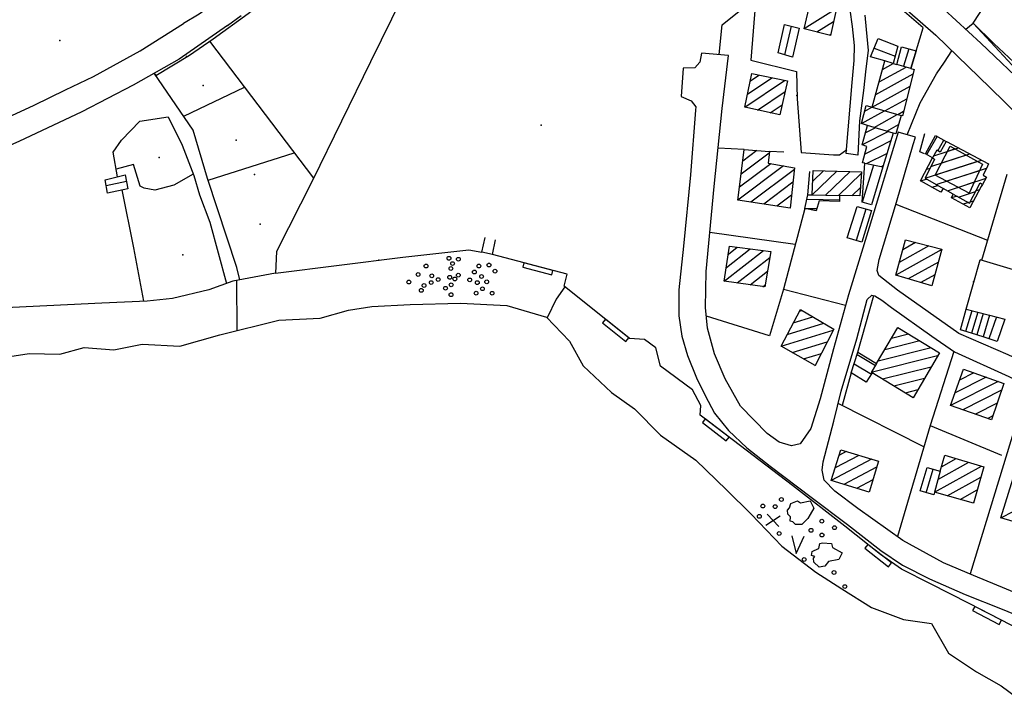
# Model space of a CAD drawing. Extents: x 279813 to 296723, y 4968036 to 4982503.
# Drawn here: x 287951 to 288213, y 4972358 to 4972541 of the extents above; entities that cross this region are included whole.
import ezdxf

# ---------------------------------------------------------------- set-up
doc = ezdxf.new("R2010")
doc.units = 0
doc.layers.add('podloga_hok', color=251, linetype='Continuous')

# ---------------------------------------------------------------- blocks, each defined once
blk = doc.blocks.new('podloga')
at = {"layer": 'podloga_hok'}
for p, q in [((288057.94, 4972558.05), (288044.03, 4972529.64)), ((288168.13, 4972543.7), (288159.62, 4972538.39)), ((288167.39, 4972540.29), (288162.96, 4972537.53)), ((288156.1, 4972539.11), (288154.33, 4972531.46)), ((288001.17, 4972535.11), (288028.82, 4972498.6)), ((288166.64, 4972536.88), (288166.3, 4972536.67)), ((288178.21, 4972533.26), (288183.82, 4972531.1)), ((288187.46, 4972533.09), (288186.02, 4972528.42)), ((288139.38, 4972531.33), (288132.21, 4972531.92)), ((288179.54, 4972524.23), (288186.72, 4972528.21)), ((288180.45, 4972527.6), (288183.32, 4972529.19)), ((288143.73, 4972517.5), (288154.35, 4972524.65)), ((288144.49, 4972521.03), (288150.94, 4972525.37)), ((288145.25, 4972524.55), (288147.53, 4972526.09)), ((288178.63, 4972520.87), (288188.63, 4972526.4)), ((287994.26, 4972515.12), (288010.48, 4972522.81)), ((288147.12, 4972516.77), (288154.49, 4972521.73)), ((288177.71, 4972517.51), (288187.78, 4972523.08)), ((288181.1, 4972516.53), (288186.93, 4972519.75)), ((288150.51, 4972516.04), (288153.71, 4972518.19)), ((288174.81, 4972513.14), (288181, 4972516.56)), ((288175.72, 4972516.5), (288177.61, 4972517.54)), ((288184.5, 4972515.54), (288186.08, 4972516.42)), ((288178.19, 4972512.15), (288184.39, 4972515.58)), ((288178.54, 4972512.05), (288175.91, 4972510.72)), ((288181.57, 4972511.16), (288184.71, 4972512.89)), ((288182.04, 4972511.02), (288175.06, 4972507.48)), ((288182.68, 4972508.55), (288175.73, 4972505.01)), ((288192.3, 4972504.92), (288194.98, 4972509.74)), ((288195.22, 4972505.9), (288196.78, 4972508.71)), ((288143.58, 4972506.23), (288136.63, 4972506.6)), ((288146.98, 4972505.96), (288143.25, 4972503.15)), ((288194.12, 4972504.59), (288200.66, 4972506.71)), ((288197.4, 4972508.28), (288197.58, 4972508.34)), ((288199.79, 4972506.39), (288197.78, 4972505.74)), ((288000.78, 4972498.12), (288023.67, 4972505.4)), ((288150.26, 4972505.29), (288142.82, 4972499.69)), ((288154.16, 4972505.5), (288150.3, 4972505.69)), ((288181.66, 4972505.22), (288176.26, 4972502.48)), ((288191.78, 4972498.58), (288206.82, 4972503.45)), ((288193.33, 4972501.71), (288203.74, 4972505.08)), ((288202.76, 4972504.72), (288196.14, 4972502.58)), ((288154.06, 4972501.89), (288141.94, 4972492.78)), ((288150.67, 4972502.47), (288142.38, 4972496.23)), ((288156.97, 4972500.95), (288145.41, 4972492.25)), ((288161.87, 4972497.78), (288164.77, 4972500.58)), ((288178.08, 4972502.11), (288175.04, 4972492.23)), ((288180.63, 4972501.89), (288180.21, 4972501.68)), ((288192.24, 4972501.01), (288193.12, 4972501.28)), ((288205.74, 4972503.06), (288194.51, 4972499.42)), ((288194.77, 4972496.92), (288208.13, 4972501.24)), ((288206.3, 4972500.61), (288197.58, 4972497.79)), ((288160.52, 4972494.19), (288161.08, 4972500.38)), ((288161.7, 4972494.15), (288168.29, 4972500.49)), ((288165.23, 4972494.07), (288171.8, 4972500.41)), ((288168.76, 4972494), (288174.8, 4972499.82)), ((288190.61, 4972497.91), (288192.15, 4972498.37)), ((288197.76, 4972495.25), (288208.04, 4972498.58)), ((288206.88, 4972476.74), (288213.63, 4972499.7)), ((287979.03, 4972497.7), (287973.6, 4972496.55)), ((288156.6, 4972497.54), (288148.87, 4972491.73)), ((288172.28, 4972493.92), (288174.58, 4972496.13)), ((288193.62, 4972496.21), (288195.19, 4972496.68)), ((288204.86, 4972497.52), (288200.67, 4972496.16)), ((288206.32, 4972495.53), (288205.38, 4972495.26)), ((288156.23, 4972494.13), (288152.33, 4972491.2)), ((288160.27, 4972493.05), (288168.95, 4972492.89)), ((288200.34, 4972493.82), (288198.8, 4972493.38)), ((288200.74, 4972493.59), (288205.27, 4972495.06)), ((288155.85, 4972490.72), (288155.8, 4972490.68)), ((288159.73, 4972490.56), (288162.95, 4972490.5)), ((288176.05, 4972490.4), (288173.46, 4972481.98)), ((288184.03, 4972491.71), (288208.47, 4972482.15)), ((288203.43, 4972492.1), (288201.94, 4972491.68)), ((288204.67, 4972492.46), (288203.74, 4972492.19)), ((288157.2, 4972480.99), (288134.44, 4972484.19)), ((288138.84, 4972474.81), (288145.23, 4972479.79)), ((288139.39, 4972478.41), (288141.75, 4972480.24)), ((288196.26, 4972479.62), (288183.96, 4972472.82)), ((288192.82, 4972480.57), (288184.9, 4972476.19)), ((288189.28, 4972481.48), (288185.84, 4972479.57)), ((288076.52, 4972478.31), (288073.66, 4972478.92)), ((288138.29, 4972471.21), (288148.72, 4972479.34)), ((288141.72, 4972470.71), (288150.4, 4972477.47)), ((288195.33, 4972476.25), (288187.31, 4972471.81)), ((288202.71, 4972463.69), (288206.43, 4972476.88)), ((288232.09, 4972469.19), (288206.43, 4972476.88)), ((288145.15, 4972470.21), (288149.79, 4972473.83)), ((288194.4, 4972472.88), (288190.66, 4972470.81)), ((288008.31, 4972471.38), (288008.41, 4972458.04)), ((288148.57, 4972469.71), (288149.18, 4972470.18)), ((288154.05, 4972469.05), (288170.63, 4972464.79)), ((288173.88, 4972452.27), (288178.18, 4972467.36)), ((288038.2, 4972463.42), (288044.39, 4972464.44)), ((288044.39, 4972464.44), (288054.6, 4972464.94)), ((288054.6, 4972464.94), (288067.98, 4972465.29)), ((288067.98, 4972465.29), (288080.39, 4972464.7)), ((288080.39, 4972464.7), (288090.92, 4972461.58)), ((288019.59, 4972460.84), (288030.65, 4972461.34)), ((288030.65, 4972461.34), (288038.2, 4972463.42)), ((288090.92, 4972461.58), (288097.03, 4972455.22)), ((288156.69, 4972460.09), (288161.91, 4972461.68)), ((288158.34, 4972463.21), (288158.96, 4972463.4)), ((288204.28, 4972463.3), (288202.59, 4972457.81)), ((288207.23, 4972462.56), (288205.59, 4972456.86)), ((288210.79, 4972461.67), (288208.77, 4972455.84)), ((288003.86, 4972456.9), (288019.59, 4972460.84)), ((288155.05, 4972456.98), (288164.85, 4972459.97)), ((287993.23, 4972453.85), (288003.86, 4972456.9)), ((288153.41, 4972453.86), (288167.32, 4972458.1)), ((288187.42, 4972457.09), (288182.85, 4972455.95)), ((287961.29, 4972451.73), (287967.7, 4972453.55)), ((287967.7, 4972453.55), (287975.65, 4972452.87)), ((287975.65, 4972452.87), (287983.2, 4972454.44)), ((287983.2, 4972454.44), (287993.23, 4972453.85)), ((288097.03, 4972455.22), (288100.73, 4972448.61)), ((288156.41, 4972452.16), (288165.75, 4972455.01)), ((288193.44, 4972453.43), (288179.26, 4972449.91)), ((288190.43, 4972455.26), (288181.05, 4972452.93)), ((287946.77, 4972450.91), (287953.04, 4972451.9)), ((287953.04, 4972451.9), (287961.29, 4972451.73)), ((288159.42, 4972450.47), (288164.18, 4972451.92)), ((288173.68, 4972451.65), (288178.55, 4972448.72)), ((288195.12, 4972451.27), (288177.46, 4972446.88)), ((288199.43, 4972452.47), (288193.17, 4972432.78)), ((288100.73, 4972448.61), (288108.22, 4972441.55)), ((288162.42, 4972448.77), (288162.61, 4972448.82)), ((288172.9, 4972449.2), (288177.5, 4972446.43)), ((288193.38, 4972448.26), (288180.48, 4972445.06)), ((288172.12, 4972446.75), (288169.67, 4972438.07)), ((288208.04, 4972445.64), (288199.79, 4972441.45)), ((288204.78, 4972446.79), (288200.98, 4972444.86)), ((288191.63, 4972445.25), (288183.5, 4972443.23)), ((288211.3, 4972444.49), (288198.6, 4972438.04)), ((288219.07, 4972443.24), (288203.78, 4972393.2)), ((288108.22, 4972441.55), (288114.33, 4972437.18)), ((288189.88, 4972442.24), (288186.53, 4972441.4)), ((288212.19, 4972442.14), (288201.89, 4972436.91)), ((288191.48, 4972427.05), (288168.61, 4972438.6)), ((288211.03, 4972438.74), (288205.19, 4972435.78)), ((288114.33, 4972437.18), (288121.26, 4972430.15)), ((288209.86, 4972435.34), (288208.48, 4972434.64)), ((288193.18, 4972432.78), (288184.42, 4972403.17)), ((288193.17, 4972432.78), (288212.17, 4972424.89)), ((288121.26, 4972430.15), (288130.73, 4972423.54)), ((288174.12, 4972424.8), (288167.85, 4972421.47)), ((288170.73, 4972425.83), (288168.95, 4972424.89)), ((288130.73, 4972423.54), (288138.92, 4972415.65)), ((288177.51, 4972423.76), (288166.76, 4972418.06)), ((288194.28, 4972414.99), (288206.85, 4972421.94)), ((288195.23, 4972418.37), (288203.48, 4972422.94)), ((288196.18, 4972421.76), (288200.1, 4972423.93)), ((288178.87, 4972421.66), (288170.14, 4972417.02)), ((288192.06, 4972414.85), (288193.98, 4972421.11)), ((288177.86, 4972418.29), (288173.51, 4972415.98)), ((288197.69, 4972414.02), (288206.64, 4972418.97)), ((288138.92, 4972415.65), (288145.42, 4972409.15)), ((288201.1, 4972413.05), (288205.69, 4972415.58)), ((288211.94, 4972408.16), (288224.89, 4972414.74)), ((288204.51, 4972412.07), (288204.73, 4972412.2)), ((288145.42, 4972409.15), (288153.61, 4972400.61)), ((288149.71, 4972409.11), (288152.79, 4972405.81)), ((288149.37, 4972406.23), (288153.15, 4972408.69)), ((288153.61, 4972400.61), (288162.72, 4972393.65)), ((288162.72, 4972393.65), (288169.62, 4972389.23)), ((288169.62, 4972389.23), (288177.55, 4972384.32)), ((288177.55, 4972384.32), (288186.05, 4972381.04)), ((288186.05, 4972381.04), (288193.49, 4972380.01)), ((288193.49, 4972380.01), (288198.05, 4972372.1)), ((288198.05, 4972372.1), (288205.47, 4972367.16)), ((288205.47, 4972367.16), (288212.09, 4972363.45)), ((288212.09, 4972363.45), (288219.69, 4972357.7))]:
    blk.add_line(p, q, dxfattribs=at)
for points in [[(288066.06, 4972599.31), (288061.94, 4972596.16), (288054.6, 4972590), (288046.29, 4972582.42), (288035.45, 4972573.2), (288025.24, 4972564.56), (288017.93, 4972558.29), (288011.01, 4972551.95), (288006.19, 4972547.98), (288001.88, 4972544.74), (287998.35, 4972542.33), (287994.17, 4972539.85)], [(288005.95, 4972539.25), (288009.59, 4972541.93)], [(288186.99, 4972543.33), (288194.65, 4972536.69)], [(288175.75, 4972542.06), (288176.14, 4972538.25), (288176.6, 4972532.62), (288176.03, 4972527.7), (288175.36, 4972522), (288174.31, 4972513.86), (288173.84, 4972504.78), (288170.79, 4972505.21), (288172.34, 4972524.12), (288172.93, 4972529.93), (288173, 4972533.99), (288172.46, 4972539.01), (288171.84, 4972543.43)], [(288187.96, 4972527.85), (288191.27, 4972538.68), (288179.47, 4972548.87), (288169.59, 4972557.11), (288156.92, 4972566.97)], [(288206.68, 4972534.6), (288196.77, 4972543.6), (288186.84, 4972552.24), (288179.72, 4972558.47)], [(288202.64, 4972538.27), (288204.57, 4972539.86), (288211.75, 4972550.84), (288214.03, 4972549.48), (288220.27, 4972560)], [(288147.26, 4972553.26), (288145.41, 4972530.07), (288157.55, 4972527), (288157.69, 4972519.73), (288158.76, 4972505.41), (288167.38, 4972504.79), (288169.03, 4972504.87), (288170.99, 4972506.24)], [(287986.41, 4972526.57), (287986.81, 4972525.96), (287995.81, 4972531.39), (288002.1, 4972535.76), (288011.46, 4972542.45), (288024.04, 4972552.5)], [(288136.96, 4972531.53), (288137.69, 4972539.46), (288142.3, 4972543.13)], [(288005.95, 4972539.25), (287993.06, 4972530.32), (287980.75, 4972523.37), (287967.08, 4972516.28), (287950.3, 4972508.37), (287933.24, 4972500.92), (287917.12, 4972494.29), (287897.42, 4972486.25), (287878.48, 4972478.53), (287865.83, 4972473.45), (287849.39, 4972466.72), (287838.1, 4972461.86), (287827.43, 4972456.64), (287820.14, 4972452.45), (287815.07, 4972448.87)], [(287820.86, 4972461.02), (287830.72, 4972466.24), (287840.88, 4972471.14), (287852.52, 4972476.09), (287864.8, 4972481.08), (287877.75, 4972486.26), (287890.73, 4972491.61), (287905.59, 4972497.62), (287921.59, 4972503.92), (287934.96, 4972509.21), (287944.92, 4972513.69), (287954.37, 4972518.08), (287962.8, 4972522.16), (287970.2, 4972525.72), (287982.63, 4972532.49), (287994.17, 4972539.85)], [(288231.23, 4972513.47), (288217.33, 4972526.27), (288204.57, 4972539.86)], [(288204.57, 4972539.86), (288210.12, 4972534.49), (288215.44, 4972529.54), (288219.63, 4972525.44), (288224.48, 4972520.92), (288227.74, 4972517.6), (288232.44, 4972513.92)], [(288194.65, 4972536.69), (288209.04, 4972522.75), (288221.43, 4972510.67), (288230.06, 4972502.68), (288238.17, 4972495.93), (288245.57, 4972490.32), (288252.69, 4972485.64), (288260.79, 4972480.78), (288271.34, 4972475.58), (288280.86, 4972471.03), (288296.55, 4972463.54), (288309.63, 4972457.72), (288329.59, 4972449.02)], [(288187.04, 4972510.17), (288190.48, 4972518.67), (288194.84, 4972526.38), (288196.99, 4972529.52), (288198.92, 4972532.56)], [(288206.68, 4972534.6), (288219.57, 4972522.36), (288227.12, 4972515.09), (288233.57, 4972509.05), (288237.2, 4972506.07), (288243.12, 4972501.14), (288250.17, 4972496.07), (288255.73, 4972492.31), (288262.96, 4972487.58), (288271.41, 4972483.14), (288283.03, 4972477.74), (288295.41, 4972472.04), (288311.73, 4972464.7), (288328.32, 4972457.22)], [(288044.03, 4972529.64), (288028.53, 4972498.01), (288018.99, 4972479.09), (288018.69, 4972473.33)], [(288132.21, 4972531.92), (288131.78, 4972529.54), (288130.43, 4972528.04), (288127.35, 4972527.87), (288126.83, 4972520.37), (288129.43, 4972519.21), (288130.71, 4972517.61), (288130.63, 4972516.72), (288129.31, 4972499.49), (288127.43, 4972480.49), (288126.22, 4972468.9), (288126.2, 4972461.92), (288126.94, 4972456.52), (288128.49, 4972451.41), (288130.92, 4972445.41), (288133.16, 4972440.75), (288135.73, 4972436.06), (288139.43, 4972431.39), (288144.28, 4972426.76), (288150.55, 4972421.94), (288161.43, 4972413.69), (288171.11, 4972406.41)], [(288184.41, 4972468.79), (288179.51, 4972472.71), (288179.07, 4972474.01), (288179.55, 4972476.94), (288184.18, 4972492.23), (288188.61, 4972507.62), (288189.26, 4972509.56), (288184.65, 4972510.83), (288176.86, 4972485.45), (288171.41, 4972467.56), (288167.39, 4972453.18), (288163.84, 4972439.88), (288161.33, 4972431.94), (288158.53, 4972427.89), (288156.24, 4972427.33), (288152.95, 4972428.27), (288149.7, 4972430.59), (288142.63, 4972437.94), (288138.57, 4972445.17), (288135.67, 4972451.82), (288133.85, 4972458.68), (288133.29, 4972464.2), (288133.45, 4972473.73), (288135.61, 4972496.43), (288137.69, 4972517.21), (288139.38, 4972531.33)], [(288177.71, 4972517.51), (288181.06, 4972529.84)], [(288183.32, 4972529.19), (288184.24, 4972528.92)], [(288187.96, 4972527.85), (288188.92, 4972527.57), (288185.78, 4972515.23), (288185.38, 4972515.29)], [(288009.19, 4972471.55), (288008.44, 4972474.79), (288000.64, 4972498.53), (287996.81, 4972511.39), (287986.41, 4972526.57)], [(287976.63, 4972498.99), (287975.45, 4972505.53), (287977.69, 4972508.71), (287982.61, 4972513.84), (287990.13, 4972514.98), (287993.81, 4972507.43), (287996.94, 4972499.31), (287998.43, 4972494.2), (288001.24, 4972486.91), (288005.66, 4972470.6)], [(288175.78, 4972502.57), (288175.16, 4972502.7), (288176.24, 4972507.07), (288175.06, 4972507.48), (288176.42, 4972512.67)], [(288183.33, 4972510.64), (288180.55, 4972501.61)], [(288191.61, 4972505.06), (288190.41, 4972505.61), (288191.73, 4972510.54)], [(288197.44, 4972508.34), (288197.47, 4972508.4), (288208.69, 4972502.46), (288208.39, 4972501.81), (288207.3, 4972499.46), (288208.2, 4972498.86), (288207.1, 4972496.97)], [(287996.79, 4972499.69), (287991.63, 4972496.71), (287986.56, 4972495.46), (287983.75, 4972495.97), (287982.68, 4972496.53), (287980.92, 4972502.28), (287976.27, 4972500.99)], [(288161.7, 4972494.15), (288162, 4972500.64), (288174.83, 4972500.33), (288174.44, 4972493.88), (288168.96, 4972493.99)], [(287983.63, 4972465.84), (287980.98, 4972480.05), (287977.84, 4972495.48)], [(288199.29, 4972494.4), (288196.6, 4972495.89)], [(288159.73, 4972490.56), (288154.06, 4972469.09), (288150.36, 4972456.63), (288133.52, 4972461.91)], [(288018.68, 4972473.33), (288052.6, 4972477.54), (288070.22, 4972479.56), (288073.65, 4972478.87), (288074.57, 4972482.82)], [(288156.43, 4972416.75), (288140.76, 4972428.75), (288131.89, 4972435.53), (288132.01, 4972438.04), (288129.78, 4972442.25), (288121.34, 4972448.58), (288120.05, 4972453.43), (288117.02, 4972455.62), (288113.03, 4972455.93), (288095.63, 4972469.85), (288096.45, 4972473.07), (288076.52, 4972478.31), (288077.3, 4972482.2)], [(288018.68, 4972473.33), (288007.37, 4972471.2), (288000.91, 4972468.91), (287991.3, 4972466.6), (287984.49, 4972465.88), (287972.48, 4972465.34), (287948.61, 4972464.18), (287932.05, 4972461.82), (287914.23, 4972460.36), (287896.8, 4972458.83), (287877.1, 4972457.45), (287860.25, 4972457), (287845.53, 4972456.68), (287837.1, 4972455.31), (287827.94, 4972451.04), (287818.32, 4972444.85)], [(288095.85, 4972469.67), (288093.46, 4972466.35), (288091.12, 4972461.38)], [(288173.85, 4972410.66), (288167.75, 4972415.27), (288164.94, 4972418.2), (288164.37, 4972420.84), (288164.6, 4972423.06), (288167.46, 4972433.93), (288169.42, 4972441.9), (288173.61, 4972455.86), (288176.39, 4972466.28), (288177.65, 4972467.49), (288178.39, 4972467.31), (288180.29, 4972466.11), (288182.82, 4972464.21)], [(288238.69, 4972440.64), (288227.77, 4972445.06), (288213.93, 4972451.57), (288200.79, 4972457.21), (288184.41, 4972468.79)], [(288182.82, 4972464.21), (288193.61, 4972456.54), (288199.61, 4972452.35), (288214.09, 4972445.77), (288219.46, 4972443.05), (288228.27, 4972439.09), (288237.04, 4972435.8)], [(288205.85, 4972462.9), (288208.95, 4972462.13), (288207.29, 4972456.32), (288204.15, 4972457.32)], [(288208.95, 4972462.13), (288213.02, 4972461.11), (288210.96, 4972455.14), (288207.29, 4972456.32)], [(288178.86, 4972449.25), (288184.56, 4972458.83), (288195.61, 4972452.11), (288188.65, 4972440.12), (288177.71, 4972446.73)], [(288195.85, 4972420.57), (288197.04, 4972424.83), (288207.43, 4972421.77), (288204.68, 4972412.02), (288194.28, 4972414.99)], [(288234.35, 4972369.43), (288203.54, 4972385.33), (288193.25, 4972390.6), (288185.54, 4972394.53), (288179.93, 4972398.41), (288170.37, 4972405.96), (288156.43, 4972416.75)], [(288219.35, 4972404.39), (288219, 4972404.49), (288219.47, 4972405.98), (288211.94, 4972408.16), (288215.24, 4972418.71), (288220.99, 4972417.05), (288220.68, 4972416.15), (288226.32, 4972414.27), (288223.91, 4972406.8)], [(288222.27, 4972385.55), (288204.69, 4972392.82), (288196.69, 4972396.2), (288185.9, 4972402.12), (288173.85, 4972410.66)], [(288171.11, 4972406.41), (288180, 4972399.42), (288185.81, 4972395.55), (288192.98, 4972391.93), (288202.44, 4972387.76), (288212.32, 4972383.82), (288220.55, 4972380.48)], [(288156.33, 4972403.39), (288157.49, 4972398.67), (288159.57, 4972403.28)]]:
    blk.add_lwpolyline(points, dxfattribs=at)
for points in [[(288159.62, 4972538.39), (288162.74, 4972552.17), (288169.67, 4972550.74), (288166.58, 4972536.6)], [(288152.64, 4972531.97), (288154.32, 4972539.53), (288158.22, 4972538.6), (288156.43, 4972530.83)], [(288177.24, 4972530.95), (288179.29, 4972535.85), (288184.52, 4972533.77), (288183.32, 4972529.19), (288181.06, 4972529.84)], [(288184.24, 4972528.92), (288185.49, 4972533.6), (288189.4, 4972532.55), (288187.96, 4972527.85)], [(288143.73, 4972517.5), (288145.66, 4972526.48), (288155.1, 4972524.5), (288153.11, 4972515.48)], [(288174.81, 4972513.14), (288176.12, 4972517.97), (288177.71, 4972517.51), (288185.38, 4972515.29), (288184.02, 4972510.44), (288183.33, 4972510.64), (288176.42, 4972512.67)], [(288191.93, 4972505.13), (288194.56, 4972509.97), (288197.44, 4972508.34), (288195.83, 4972505.56), (288194.92, 4972506.07), (288193.79, 4972504)], [(288141.94, 4972492.78), (288143.27, 4972503.3), (288143.58, 4972506.23), (288150.3, 4972505.69), (288149.98, 4972502.59), (288157.02, 4972501.38), (288155.85, 4972490.67)], [(288194.51, 4972499.42), (288198.49, 4972507.11), (288207.08, 4972502.31), (288203.53, 4972494.64)], [(288190.61, 4972497.91), (288193.79, 4972504), (288194.3, 4972503.68), (288191.78, 4972498.58), (288196.6, 4972495.89), (288195.98, 4972494.87)], [(288175.04, 4972492.23), (288175.78, 4972502.57), (288180.55, 4972501.61), (288177.53, 4972491.49)], [(287973.31, 4972498.2), (287978.69, 4972499.47), (287979.39, 4972495.82), (287973.94, 4972494.61)], [(288198.8, 4972493.38), (288199.29, 4972494.4), (288203.63, 4972491.99), (288206.49, 4972497.36), (288207.1, 4972496.97), (288206.78, 4972496.38), (288203.73, 4972490.71)], [(288159.73, 4972490.56), (288160.52, 4972494.19), (288161.7, 4972494.15), (288168.96, 4972493.99), (288168.95, 4972492.42), (288163.61, 4972492.55), (288162.77, 4972489.96)], [(288171.07, 4972482.71), (288173.69, 4972491.1), (288177.5, 4972489.97), (288174.92, 4972481.53)], [(288138.29, 4972471.21), (288139.71, 4972480.51), (288150.67, 4972479.09), (288149.08, 4972469.64)], [(288183.96, 4972472.82), (288186.56, 4972482.17), (288196.28, 4972479.69), (288193.59, 4972469.93)], [(288092.64, 4972474.07), (288084.9, 4972476.11), (288084.58, 4972474.9), (288092.33, 4972472.86)], [(288153.41, 4972453.86), (288158.56, 4972463.64), (288167.49, 4972458.43), (288162.55, 4972448.7)], [(288201.2, 4972458.27), (288202.71, 4972463.69), (288205.85, 4972462.9), (288204.15, 4972457.32)], [(288112.86, 4972456.08), (288106.61, 4972461.08), (288105.83, 4972460.1), (288112.08, 4972455.1)], [(288172.12, 4972446.75), (288173.88, 4972452.27), (288178.86, 4972449.25), (288177.46, 4972446.88), (288177.71, 4972446.73), (288176.09, 4972444.31)], [(288198.6, 4972438.04), (288202, 4972447.77), (288212.82, 4972443.96), (288209.5, 4972434.29)], [(288139.58, 4972429.68), (288133.22, 4972434.54), (288132.46, 4972433.55), (288138.82, 4972428.69)], [(288166.76, 4972418.06), (288169.38, 4972426.24), (288179.34, 4972423.21), (288176.86, 4972414.95)], [(288190.53, 4972415.31), (288192.39, 4972421.57), (288195.85, 4972420.57), (288194.28, 4972414.99), (288194.1, 4972414.24)], [(288156.02, 4972411.96), (288157.83, 4972412.72), (288158.61, 4972412.15), (288161.2, 4972412.69), (288162.14, 4972410.7), (288161.14, 4972409.06), (288160.55, 4972407.97), (288158.96, 4972406.36), (288157.25, 4972406.37), (288156.6, 4972407.09), (288155.81, 4972407.29), (288155.98, 4972408.41), (288155.21, 4972409.17), (288155.17, 4972410.16), (288155.65, 4972410.85)], [(288164.5, 4972401.48), (288166.87, 4972401.28), (288167.16, 4972400.25), (288169.72, 4972398.82), (288168.79, 4972397.1), (288166.07, 4972396.54), (288165.1, 4972395.25), (288163.59, 4972395.05), (288162.13, 4972396.33), (288162.07, 4972397.43), (288162.41, 4972397.88), (288161.52, 4972398.16), (288161.67, 4972399.18), (288163.37, 4972399.99), (288163.47, 4972399.99), (288163.75, 4972401.29)], [(288182.83, 4972396.13), (288176.55, 4972401.08), (288175.77, 4972400.11), (288182.05, 4972395.15)], [(288212.12, 4972380.9), (288205.01, 4972384.57), (288204.44, 4972383.46), (288211.55, 4972379.79)]]:
    blk.add_lwpolyline(points, close=True, dxfattribs=at)
for centre, radius in [((288064.94, 4972477.28), 0.5), ((288067.44, 4972477.03), 0.5), ((288058.83, 4972475.21), 0.5), ((288065.45, 4972474.56), 0.5), ((288065.89, 4972475.87), 0.5), ((288072.92, 4972475.22), 0.5), ((288075.6, 4972475.49), 0.5), ((288077.2, 4972473.86), 0.5), ((288056.71, 4972472.96), 0.5), ((288060.35, 4972472.61), 0.5), ((288062.06, 4972471.61), 0.5), ((288065.13, 4972472.21), 0.5), ((288066.49, 4972471.77), 0.5), ((288067.43, 4972472.79), 0.5), ((288070.46, 4972471.52), 0.5), ((288071.71, 4972473.62), 0.5), ((288073.63, 4972472.43), 0.5), ((288054.25, 4972470.95), 0.5), ((288057.57, 4972468.74), 0.5), ((288058.29, 4972470.04), 0.5), ((288060.21, 4972470.81), 0.5), ((288064, 4972469.31), 0.5), ((288065.51, 4972470.22), 0.5), ((288072.49, 4972470.79), 0.5), ((288073.85, 4972469.17), 0.5), ((288074.99, 4972471.02), 0.5), ((288065.49, 4972467.59), 0.5), ((288072.16, 4972467.98), 0.5), ((288076.43, 4972467.97), 0.5), ((288148.55, 4972411.3), 0.506), ((288151.85, 4972411.14), 0.506), ((288153.51, 4972413.03), 0.506), ((288147.63, 4972408.54), 0.506), ((288164.29, 4972407.27), 0.506), ((288152.92, 4972403.98), 0.506), ((288161.41, 4972404.83), 0.506), ((288164.31, 4972403.58), 0.506), ((288167.66, 4972405.53), 0.506), ((288159.59, 4972397.05), 0.506), ((288167.53, 4972393.59), 0.506), ((288170.43, 4972389.85), 0.506)]:
    blk.add_circle(centre, radius, dxfattribs=at)
for p in [(287961.24, 4972535.27), (287994.98, 4972531.03), (287999.43, 4972523.33), (288157.66, 4972520.65), (288089.48, 4972512.72), (288008.26, 4972508.76), (287987.7, 4972504.08), (288013.14, 4972499.59), (288161.7, 4972494.15), (288014.67, 4972486.39), (287994.04, 4972478.18), (288046.26, 4972476.78), (288204.71, 4972470.98)]:
    blk.add_point(p, dxfattribs=at)

msp = doc.modelspace()

# ---------------------------------------------------------------- block references
at = {"layer": 'podloga_hok', "linetype": 'Continuous', "lineweight": 30}
msp.add_blockref('podloga', (0, 0), dxfattribs=at)

doc.saveas('drawing.dxf')
